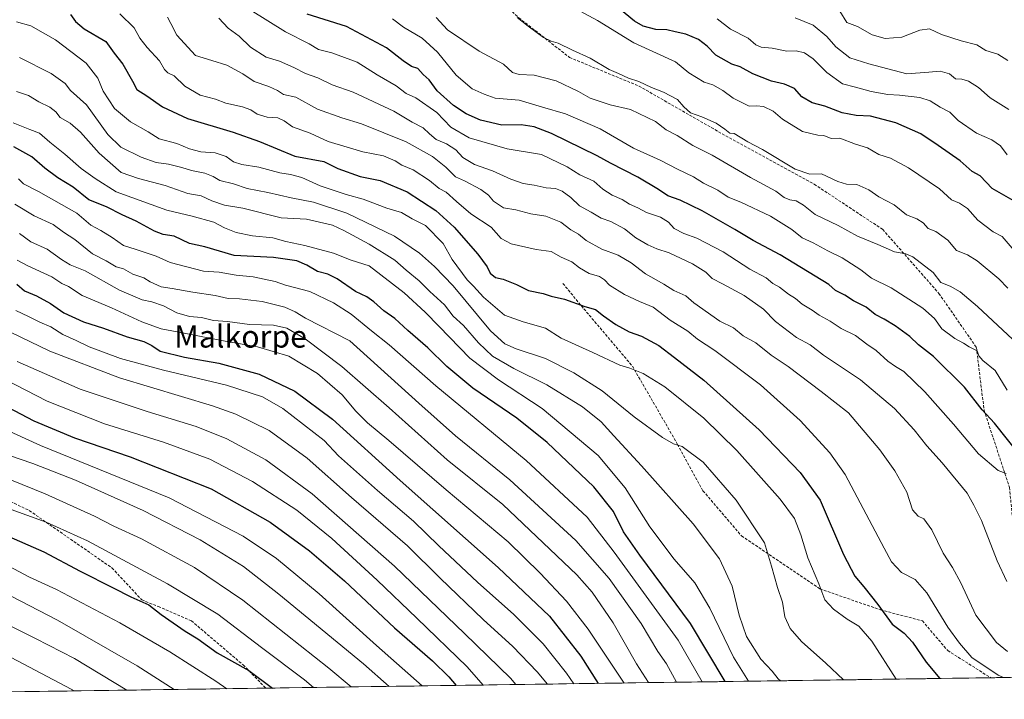
# Model space of a CAD drawing. Units: metres. Extents: x 596856 to 600289, y 4754562 to 4756925.
# Drawn here: x 597092 to 597446, y 4754563 to 4754808 of the extents above; entities that cross this region are included whole.
import ezdxf
from ezdxf.enums import TextEntityAlignment as Align

# ---------------------------------------------------------------- set-up
doc = ezdxf.new("R2010")
doc.units = ezdxf.units.M
doc.header["$MEASUREMENT"] = 0
doc.linetypes.add('TRAZOSX2', pattern=[1.5, 1, -0.5])
for name, color, linetype, lineweight in [('Arbolado forestal CxS', 92, 'Continuous', 0), ('Curva de nivel maestra', 36, 'Continuous', 30), ('Curva de nivel normal', 36, 'Continuous', 0), ('Entidad de ámbito territorial CxS', 92, 'Continuous', 0), ('Municipio CxS', 142, 'Continuous', 0), ('Senda', 19, 'TRAZOSX2', 0), ('Texto cartográfico', 19, 'Continuous', 0)]:
    doc.layers.add(name, color=color, linetype=linetype, lineweight=lineweight)
doc.styles.add('Arial', font='txt', dxfattribs={"height": 0.2})

# ---------------------------------------------------------------- blocks, each defined once
blk = doc.blocks.new('*U151')
at = {"layer": 'Arbolado forestal CxS', "color": 92, "linetype": 'Continuous', "lineweight": 0}
blk.add_polyline3d([(597727.76, 4754574.84, 631.39), (596901.39, 4754562.96, 892), (596901.39, 4754562.96, 892), (596894.66, 4754579.44, 887.96), (596888.6, 4754585.5, 886.99), (596875.77, 4755492.76, 539.1)], dxfattribs=at)
blk = doc.blocks.new('*U191')
at = {"layer": 'Curva de nivel normal', "color": 36, "linetype": 'Continuous', "lineweight": 0}
blk.add_polyline3d([(597447.17, 4754792.87, 660), (597443.58, 4754795.24, 660), (597439.26, 4754796.51, 660), (597436.07, 4754798.54, 660), (597430.39, 4754799.94, 660), (597423.35, 4754802.3, 660), (597419, 4754804.3, 660), (597415.49, 4754803.86, 660), (597409.01, 4754801.3, 660), (597403.07, 4754800.81, 660), (597398.41, 4754802.13, 660), (597393.06, 4754805.14, 660), (597389.28, 4754806.6, 660), (597386.76, 4754810.64, 660)], dxfattribs=at)

msp = doc.modelspace()

# ---------------------------------------------------------------- linework, layer by layer
at = {"layer": 'Arbolado forestal CxS', "color": 92, "linetype": 'Continuous', "lineweight": 0}
msp.add_polyline3d([(597727.76, 4754574.84, 631.39), (596901.39, 4754562.96, 892)], dxfattribs=at)
at = {"layer": 'Curva de nivel maestra', "color": 36, "linetype": 'Continuous', "lineweight": 30}
for points in [[(597449.08, 4754742.46, 675), (597441.53, 4754746.88, 675), (597437.24, 4754751.41, 675), (597434.39, 4754752.97, 675), (597430.07, 4754756.8, 675), (597422.08, 4754762.37, 675), (597415.83, 4754766.53, 675), (597406.92, 4754770.43, 675), (597397.79, 4754772.82, 675), (597392.62, 4754773.1, 675), (597387.57, 4754774.11, 675), (597381.28, 4754776.5, 675), (597376.74, 4754777.63, 675), (597373.07, 4754779.88, 675), (597370.42, 4754782.78, 675), (597366.77, 4754784.35, 675), (597362.08, 4754785.46, 675), (597355.41, 4754788.15, 675), (597350.9, 4754790.66, 675), (597347.82, 4754791.63, 675), (597342.1, 4754794.89, 675), (597339.02, 4754798.11, 675), (597335.85, 4754800.48, 675), (597331.28, 4754802.38, 675), (597327.5, 4754803.17, 675), (597324.5, 4754803.95, 675), (597320.53, 4754804.09, 675), (597315.99, 4754805.25, 675), (597312.77, 4754807.04, 675), (597305.43, 4754813.13, 675)], [(597109.77, 4754809.47, 725), (597111.59, 4754806.96, 725), (597114.74, 4754804.32, 725), (597122.53, 4754799.7, 725), (597125.51, 4754795.59, 725), (597128.6, 4754791.56, 725), (597132.06, 4754785.44, 725), (597133.65, 4754782.47, 725), (597137.25, 4754780.18, 725), (597142.87, 4754776.28, 725), (597151.86, 4754772.06, 725), (597168.4, 4754767.11, 725), (597177.82, 4754763.76, 725), (597190.58, 4754758.44, 725), (597201.01, 4754756.51, 725), (597206.05, 4754753.98, 725), (597214.05, 4754751.15, 725), (597221.28, 4754749.67, 725), (597230.94, 4754745.64, 725), (597241.26, 4754738.97, 725), (597247.9, 4754732.94, 725), (597256.42, 4754723.23, 725), (597259.82, 4754718.61, 725), (597260.84, 4754716.31, 725), (597262.74, 4754714.77, 725), (597265.55, 4754714.25, 725), (597270.29, 4754712.33, 725), (597274.64, 4754710.1, 725), (597279.9, 4754708.99, 725), (597282.8, 4754708.1, 725), (597287.56, 4754706.94, 725), (597294.94, 4754704.37, 725), (597298.72, 4754703.31, 725), (597301.69, 4754700.95, 725), (597306.15, 4754697.85, 725), (597310.94, 4754695.26, 725), (597315.36, 4754693.66, 725), (597321.54, 4754690.37, 725), (597327.26, 4754686.01, 725), (597337.75, 4754677.83, 725), (597357.64, 4754659.94, 725), (597372.47, 4754644.58, 725), (597379.65, 4754634.62, 725), (597388.04, 4754615.07, 725), (597392.18, 4754607.31, 725), (597395.4, 4754603.45, 725), (597400.44, 4754597.14, 725), (597405.62, 4754590.03, 725), (597409.88, 4754586.77, 725), (597412.82, 4754583.49, 725), (597417.8, 4754576.29, 725), (597422.71, 4754570.45, 725)], [(597451.22, 4754651.21, 700), (597442.37, 4754662.4, 700), (597437.91, 4754667.22, 700), (597431.58, 4754675.36, 700), (597420.45, 4754686.38, 700), (597415.01, 4754690.5, 700), (597411.96, 4754693.52, 700), (597406.67, 4754697.42, 700), (597402.74, 4754699.78, 700), (597399.47, 4754701.42, 700), (597396.16, 4754704.15, 700), (597391.6, 4754706.45, 700), (597388.55, 4754708.43, 700), (597385.12, 4754710.09, 700), (597382.72, 4754712.32, 700), (597365.29, 4754722.99, 700), (597355.58, 4754728.07, 700), (597348.91, 4754732.09, 700), (597337.17, 4754738.76, 700), (597329.2, 4754742.66, 700), (597324.75, 4754744.22, 700), (597321.4, 4754746.49, 700), (597314, 4754750.92, 700), (597304.16, 4754755.96, 700), (597299.41, 4754758.65, 700), (597282.9, 4754766.6, 700), (597276.68, 4754769.03, 700), (597272.05, 4754769.78, 700), (597265.11, 4754769.59, 700), (597257.38, 4754771.49, 700), (597252.17, 4754773.72, 700), (597247.67, 4754776.7, 700), (597241.73, 4754782.04, 700), (597238.92, 4754785.97, 700), (597236.79, 4754787.89, 700), (597234.76, 4754789.99, 700), (597232.58, 4754790.8, 700), (597229.57, 4754792.78, 700), (597223.52, 4754797.42, 700), (597209.16, 4754805.09, 700), (597195.02, 4754809.58, 700)], [(597345.41, 4754569.34, 750), (597333, 4754590.2, 750), (597314.75, 4754614.82, 750), (597308.82, 4754623.28, 750), (597305.21, 4754630.51, 750), (597298.12, 4754639.49, 750), (597281.34, 4754655.38, 750), (597270.46, 4754664.16, 750), (597254.64, 4754675, 750), (597245.2, 4754682.76, 750), (597238.39, 4754689.52, 750), (597231.16, 4754695.72, 750), (597226.58, 4754699.98, 750), (597222.61, 4754702.76, 750), (597219.04, 4754706.05, 750), (597216.48, 4754707.8, 750), (597212.36, 4754709.76, 750), (597205.81, 4754714.32, 750), (597202.41, 4754716.04, 750), (597198.74, 4754717, 750), (597194.83, 4754719.29, 750), (597191.22, 4754720.76, 750), (597182.88, 4754722.02, 750), (597168.74, 4754722.76, 750), (597158.11, 4754725.81, 750), (597152.66, 4754727, 750), (597147.06, 4754729.64, 750), (597143.13, 4754730.3, 750), (597139.97, 4754731.49, 750), (597133.46, 4754735.04, 750), (597128.44, 4754737.3, 750), (597122.81, 4754740.25, 750), (597116.45, 4754742.72, 750), (597110.71, 4754747.32, 750), (597105.23, 4754750.63, 750), (597100.56, 4754754.2, 750), (597095.93, 4754758.27, 750), (597089.38, 4754761.79, 750)], [(596886.61, 4754725.83, 825), (596899.45, 4754721.08, 825), (596908.41, 4754718.19, 825), (596915.74, 4754714.53, 825), (596931.7, 4754705.38, 825), (596970.02, 4754680.53, 825), (597016.76, 4754654.69, 825), (597050.84, 4754637.95, 825), (597068.07, 4754630.44, 825), (597085.67, 4754622.44, 825), (597100.21, 4754616.06, 825), (597113.31, 4754609.08, 825), (597125.19, 4754603.14, 825), (597131.49, 4754599.86, 825), (597138.03, 4754596.98, 825), (597142.45, 4754593.48, 825), (597151.06, 4754587.43, 825), (597155.66, 4754584.7, 825), (597162.6, 4754579.63, 825), (597173.94, 4754573.31, 825), (597182.52, 4754567, 825)], [(597090.48, 4754712.42, 775), (597093.2, 4754710.01, 775), (597097.6, 4754708.18, 775), (597102.54, 4754705.42, 775), (597107.42, 4754702.06, 775), (597114.52, 4754698.82, 775), (597121.69, 4754696.5, 775), (597130.14, 4754693.48, 775), (597136.15, 4754691.73, 775), (597139.02, 4754690.3, 775), (597142.02, 4754688.31, 775), (597150.81, 4754686.17, 775), (597163.22, 4754684.01, 775), (597177.7, 4754680.06, 775), (597190.58, 4754673.91, 775), (597204.14, 4754663.81, 775), (597228.4, 4754641.76, 775), (597263.76, 4754610.46, 775), (597282.17, 4754592.9, 775), (597293.46, 4754578.47, 775), (597299.77, 4754568.69, 775)], [(597070.89, 4754676.59, 800), (597096.56, 4754663.26, 800), (597111.19, 4754657.05, 800), (597131.23, 4754650.26, 800), (597160.4, 4754638.72, 800), (597181.68, 4754626.74, 800), (597195.87, 4754616.44, 800), (597208.48, 4754605.66, 800), (597226.42, 4754588.66, 800), (597240.11, 4754576.81, 800), (597246, 4754571.03, 800), (597248.63, 4754567.95, 800)]]:
    msp.add_polyline3d(points, dxfattribs=at)
at = {"layer": 'Curva de nivel normal', "color": 36, "linetype": 'Continuous', "lineweight": 0}
for points in [[(597445.58, 4754570.78, 720), (597443.76, 4754571.62, 720), (597434.21, 4754577.95, 720), (597429.76, 4754583.13, 720), (597425.64, 4754588.88, 720), (597418.04, 4754601.25, 720), (597413.85, 4754606.1, 720), (597408.91, 4754608.61, 720), (597405.35, 4754612.46, 720), (597402.64, 4754617.34, 720), (597388.66, 4754643.9, 720), (597383.09, 4754651.73, 720), (597372.44, 4754663.31, 720), (597358.18, 4754676.16, 720), (597341.69, 4754688.53, 720), (597335.54, 4754692.65, 720), (597331.98, 4754695.46, 720), (597325.62, 4754699.47, 720), (597319.48, 4754704.08, 720), (597314.59, 4754706.1, 720), (597309.2, 4754708.67, 720), (597303.76, 4754712.01, 720), (597302.07, 4754713.9, 720), (597300.26, 4754715.14, 720), (597296.47, 4754716.26, 720), (597293.01, 4754718.24, 720), (597290.31, 4754720.47, 720), (597286.37, 4754722.12, 720), (597282.76, 4754724.12, 720), (597277.38, 4754724.87, 720), (597268.42, 4754726.9, 720), (597264.82, 4754728.87, 720), (597261.21, 4754732.91, 720), (597253.86, 4754737.7, 720), (597248.72, 4754742.19, 720), (597245.07, 4754745.53, 720), (597242.54, 4754746.85, 720), (597239.01, 4754749.71, 720), (597233.1, 4754753.57, 720), (597229.1, 4754755.2, 720), (597226.63, 4754756.82, 720), (597222.46, 4754758.54, 720), (597215.01, 4754760.04, 720), (597202.5, 4754763.74, 720), (597196.01, 4754766.72, 720), (597189.74, 4754769.07, 720), (597186.75, 4754771.16, 720), (597184.4, 4754772.25, 720), (597180.58, 4754772.46, 720), (597177.03, 4754773.58, 720), (597174.74, 4754775.11, 720), (597171.74, 4754776.18, 720), (597165.74, 4754777.58, 720), (597161.99, 4754779.03, 720), (597156.42, 4754780.41, 720), (597150.99, 4754783.64, 720), (597147.06, 4754787.4, 720), (597144.83, 4754788.48, 720), (597143.58, 4754789.62, 720), (597141.8, 4754792.77, 720), (597137.4, 4754797.53, 720), (597134.8, 4754800.91, 720), (597132.73, 4754804.67, 720), (597127.6, 4754809.69, 720)], [(597446.64, 4754644.3, 705), (597443.76, 4754645.32, 705), (597436.63, 4754651.36, 705), (597427.65, 4754662.04, 705), (597417.3, 4754673.68, 705), (597409.76, 4754681, 705), (597406.75, 4754682.75, 705), (597403.96, 4754684.66, 705), (597399.78, 4754688.48, 705), (597396.47, 4754690.8, 705), (597392.4, 4754693.94, 705), (597387.2, 4754696.49, 705), (597383.26, 4754699.09, 705), (597379.29, 4754701.23, 705), (597376.74, 4754703.04, 705), (597373.16, 4754705.17, 705), (597370.71, 4754707.22, 705), (597368.3, 4754708.74, 705), (597365.02, 4754711.3, 705), (597362.65, 4754712.58, 705), (597360.26, 4754714.62, 705), (597354.37, 4754717.74, 705), (597344.7, 4754724.07, 705), (597335.26, 4754728.96, 705), (597330.62, 4754730.61, 705), (597327.14, 4754732.47, 705), (597325.01, 4754734.7, 705), (597322.13, 4754736.5, 705), (597317.11, 4754738.14, 705), (597314.01, 4754739.82, 705), (597310.99, 4754741.21, 705), (597308.39, 4754742.91, 705), (597304.76, 4754744.46, 705), (597301.44, 4754746.63, 705), (597298.17, 4754749.44, 705), (597293.14, 4754751.76, 705), (597288.59, 4754754.64, 705), (597279.32, 4754759.02, 705), (597267.02, 4754761.07, 705), (597253.29, 4754765.08, 705), (597246.75, 4754768.97, 705), (597241.6, 4754774.25, 705), (597234.08, 4754779.42, 705), (597230.61, 4754781.09, 705), (597227.02, 4754783.75, 705), (597220.23, 4754787.74, 705), (597213, 4754792.27, 705), (597203.81, 4754795.68, 705), (597199.04, 4754796.91, 705), (597195.7, 4754798.96, 705), (597187.19, 4754803.28, 705), (597174.5, 4754811.2, 705)], [(597448.71, 4754725.41, 680), (597445.14, 4754729.51, 680), (597441.88, 4754731.29, 680), (597436.4, 4754735.44, 680), (597432.63, 4754739.66, 680), (597429.84, 4754741.54, 680), (597426.9, 4754742.79, 680), (597422.58, 4754746.69, 680), (597411.48, 4754754.32, 680), (597404.92, 4754757.79, 680), (597400.74, 4754759.11, 680), (597396.73, 4754761.5, 680), (597392.38, 4754762.85, 680), (597386.74, 4754764.95, 680), (597383.6, 4754764.83, 680), (597380.96, 4754765.88, 680), (597378.76, 4754766.06, 680), (597373.28, 4754767.38, 680), (597366.09, 4754771.8, 680), (597362.67, 4754774.7, 680), (597359.23, 4754776.32, 680), (597356.68, 4754776.6, 680), (597354.05, 4754776.47, 680), (597348.38, 4754779.33, 680), (597344.66, 4754782.09, 680), (597341.05, 4754784.1, 680), (597337.9, 4754785.14, 680), (597332.37, 4754788.44, 680), (597327.56, 4754792.4, 680), (597312.54, 4754799.26, 680), (597299.48, 4754807.36, 680), (597293.22, 4754810.66, 680)], [(597406.96, 4754570.23, 730), (597398.28, 4754583.83, 730), (597393.56, 4754589.31, 730), (597389.39, 4754591.76, 730), (597384.39, 4754595.38, 730), (597381.31, 4754598.81, 730), (597379.16, 4754604.47, 730), (597375.22, 4754613.92, 730), (597372.73, 4754622.16, 730), (597370.39, 4754628.02, 730), (597365.19, 4754635.05, 730), (597349.62, 4754652.5, 730), (597337.76, 4754664.16, 730), (597323.77, 4754675.47, 730), (597315.88, 4754680.25, 730), (597311.13, 4754682.16, 730), (597307.48, 4754683.18, 730), (597297.8, 4754687.85, 730), (597286.41, 4754692.92, 730), (597280.74, 4754696.5, 730), (597272.69, 4754698.82, 730), (597265.98, 4754701.28, 730), (597258.44, 4754707.67, 730), (597254.84, 4754711.71, 730), (597252.62, 4754713.94, 730), (597247.23, 4754721.26, 730), (597243.98, 4754727.02, 730), (597237.6, 4754733.48, 730), (597232.82, 4754735.94, 730), (597228.92, 4754738.24, 730), (597223.65, 4754739.76, 730), (597215.14, 4754742.94, 730), (597209.06, 4754744.68, 730), (597199.69, 4754747.84, 730), (597193.07, 4754750.74, 730), (597188.98, 4754751.86, 730), (597185.12, 4754752.42, 730), (597177.63, 4754754.48, 730), (597171.45, 4754755.44, 730), (597168.46, 4754756.44, 730), (597165.78, 4754758.3, 730), (597161.81, 4754759.63, 730), (597156.66, 4754760.09, 730), (597152.66, 4754761.06, 730), (597148.08, 4754762.99, 730), (597141.76, 4754764.68, 730), (597137.8, 4754767.24, 730), (597131.42, 4754770.89, 730), (597125.63, 4754775.63, 730), (597121.52, 4754781.89, 730), (597119.69, 4754786.53, 730), (597115.45, 4754791.94, 730), (597104.35, 4754800.34, 730), (597095.54, 4754805.37, 730), (597090.41, 4754806.82, 730)], [(597447.12, 4754580.16, 715), (597443.08, 4754583.45, 715), (597435.73, 4754593.25, 715), (597430.3, 4754604.83, 715), (597427.29, 4754610.44, 715), (597423.87, 4754615.59, 715), (597419.88, 4754624.02, 715), (597416.92, 4754627.9, 715), (597414.87, 4754628.89, 715), (597412.84, 4754631.21, 715), (597410.78, 4754637.48, 715), (597406.51, 4754645.21, 715), (597401.11, 4754652.81, 715), (597389.79, 4754666.08, 715), (597379.98, 4754673.76, 715), (597368.11, 4754682.72, 715), (597362.02, 4754686.8, 715), (597356.52, 4754691.22, 715), (597351.96, 4754693.77, 715), (597348.4, 4754696.69, 715), (597343.57, 4754699.04, 715), (597334.18, 4754705.7, 715), (597331.28, 4754708.24, 715), (597326.94, 4754710.13, 715), (597323.31, 4754712.34, 715), (597316.82, 4754716.06, 715), (597311.6, 4754720.11, 715), (597306.92, 4754722.82, 715), (597301.03, 4754725.04, 715), (597295.47, 4754728.09, 715), (597292.66, 4754730.34, 715), (597289.9, 4754731.99, 715), (597286.28, 4754734.67, 715), (597280.9, 4754736.84, 715), (597275.54, 4754737.7, 715), (597270.06, 4754739.1, 715), (597265.69, 4754739.92, 715), (597262.04, 4754742.27, 715), (597260.26, 4754744.38, 715), (597257.44, 4754746.52, 715), (597251.66, 4754749.63, 715), (597248.38, 4754751.06, 715), (597244.87, 4754754.51, 715), (597240.11, 4754758.36, 715), (597230.57, 4754763.66, 715), (597214.6, 4754770.08, 715), (597207.52, 4754772.33, 715), (597198.74, 4754775.41, 715), (597190.94, 4754779.75, 715), (597186.44, 4754780.68, 715), (597184.3, 4754782.15, 715), (597181.22, 4754783.59, 715), (597175.95, 4754785.32, 715), (597171.78, 4754788.15, 715), (597166.05, 4754791.22, 715), (597160.68, 4754792.91, 715), (597154.78, 4754794.72, 715), (597148.04, 4754801.97, 715), (597145.93, 4754806.22, 715), (597144.72, 4754808.46, 715)], [(597446.87, 4754605.4, 710), (597443.36, 4754612.8, 710), (597437.66, 4754627.33, 710), (597434.92, 4754632.82, 710), (597432.54, 4754637.21, 710), (597423.57, 4754648.13, 710), (597418.05, 4754654.2, 710), (597413.44, 4754660, 710), (597406.36, 4754667.67, 710), (597394.12, 4754677.94, 710), (597380.83, 4754686.81, 710), (597376.04, 4754690.5, 710), (597371.08, 4754693.18, 710), (597363.58, 4754698.99, 710), (597359.24, 4754703.44, 710), (597352.29, 4754708.33, 710), (597344.53, 4754712.56, 710), (597340.74, 4754714.44, 710), (597338.51, 4754716.7, 710), (597333.66, 4754719.74, 710), (597325.27, 4754723.69, 710), (597320.81, 4754725.17, 710), (597317.57, 4754726.61, 710), (597313.27, 4754729.12, 710), (597309.24, 4754732.27, 710), (597304.29, 4754734.97, 710), (597300.87, 4754736.18, 710), (597297.25, 4754738.35, 710), (597293.06, 4754740.65, 710), (597289.86, 4754743.56, 710), (597286.79, 4754745.91, 710), (597284.43, 4754746.82, 710), (597280.98, 4754747.1, 710), (597276.69, 4754748.06, 710), (597272.74, 4754748.66, 710), (597268.25, 4754750.16, 710), (597261.73, 4754753.16, 710), (597255.24, 4754755.53, 710), (597251.07, 4754757.98, 710), (597248.49, 4754760.72, 710), (597245.16, 4754762.86, 710), (597241.47, 4754764.53, 710), (597238.96, 4754766.52, 710), (597236.72, 4754768.73, 710), (597232.82, 4754770.68, 710), (597226.15, 4754774.64, 710), (597211.58, 4754781.48, 710), (597203.95, 4754784.11, 710), (597198.85, 4754786.73, 710), (597194.34, 4754788.18, 710), (597190.23, 4754790.36, 710), (597185.05, 4754792.69, 710), (597180.28, 4754794.16, 710), (597174.57, 4754797.72, 710), (597170.56, 4754801.63, 710), (597166.56, 4754804.51, 710), (597163.13, 4754808.2, 710)], [(597446.99, 4754674.21, 695), (597442.6, 4754681.35, 695), (597438.22, 4754684.9, 695), (597436.78, 4754686.59, 695), (597436.14, 4754688.43, 695), (597433.24, 4754689.84, 695), (597431.27, 4754691.21, 695), (597428.16, 4754692.88, 695), (597423.39, 4754696.32, 695), (597420.75, 4754700.02, 695), (597416.61, 4754703.78, 695), (597405.22, 4754711.11, 695), (597398.12, 4754714.56, 695), (597394.33, 4754717.59, 695), (597387.6, 4754721.91, 695), (597382.43, 4754724.42, 695), (597377.11, 4754727.24, 695), (597373.12, 4754729.03, 695), (597369.39, 4754732.09, 695), (597361.8, 4754736.83, 695), (597351.05, 4754741.89, 695), (597346.56, 4754743.73, 695), (597342.78, 4754746.29, 695), (597337.67, 4754748.71, 695), (597334.01, 4754751.08, 695), (597328.29, 4754753.85, 695), (597321.99, 4754757.07, 695), (597312.51, 4754761.35, 695), (597300.43, 4754768.31, 695), (597287.94, 4754773.75, 695), (597279.68, 4754776.07, 695), (597271.27, 4754778.64, 695), (597262.63, 4754779.33, 695), (597258.72, 4754780.76, 695), (597254.34, 4754782.71, 695), (597248.62, 4754787.66, 695), (597241.91, 4754795.94, 695), (597236.43, 4754800.92, 695), (597229.7, 4754804.86, 695), (597225.72, 4754807.87, 695)], [(597449.03, 4754692.44, 690), (597436.25, 4754704.4, 690), (597429.99, 4754709.6, 690), (597426.47, 4754711.65, 690), (597423.02, 4754713.02, 690), (597420.28, 4754716.64, 690), (597413.03, 4754722.22, 690), (597410.42, 4754723.26, 690), (597406.41, 4754724.02, 690), (597400.41, 4754726.7, 690), (597393.07, 4754729.62, 690), (597386.07, 4754733.57, 690), (597377.88, 4754737.51, 690), (597373.64, 4754740.86, 690), (597370.95, 4754742.34, 690), (597368.76, 4754742.7, 690), (597366.74, 4754743.63, 690), (597363.63, 4754745.89, 690), (597354.62, 4754750.84, 690), (597340.81, 4754758.84, 690), (597333.83, 4754762.35, 690), (597328.22, 4754765.88, 690), (597324.26, 4754767.93, 690), (597320.35, 4754770.92, 690), (597311.33, 4754775.27, 690), (597304.01, 4754776.98, 690), (597296.88, 4754779.32, 690), (597292.66, 4754781.8, 690), (597284.59, 4754785.63, 690), (597276.69, 4754787.61, 690), (597271.32, 4754787.87, 690), (597268.86, 4754788.65, 690), (597265.64, 4754791.64, 690), (597256.93, 4754796.29, 690), (597245.45, 4754803.98, 690), (597241.36, 4754808.39, 690)], [(597447.25, 4754710.95, 685), (597443.94, 4754714.31, 685), (597436.1, 4754720.8, 685), (597432.62, 4754722.98, 685), (597428.73, 4754724.53, 685), (597425.58, 4754728.28, 685), (597421.24, 4754731.38, 685), (597418.48, 4754732.46, 685), (597416.68, 4754734.42, 685), (597414.41, 4754735.93, 685), (597410.74, 4754737.31, 685), (597406.29, 4754740.9, 685), (597400.76, 4754743.78, 685), (597397.2, 4754746.38, 685), (597392.88, 4754748.28, 685), (597389.12, 4754748.39, 685), (597386.04, 4754749.37, 685), (597380.09, 4754752.12, 685), (597375.98, 4754751.95, 685), (597370.6, 4754753.75, 685), (597358.94, 4754760.92, 685), (597353.65, 4754763.69, 685), (597348.74, 4754766.6, 685), (597347.1, 4754766.73, 685), (597345.35, 4754768.23, 685), (597342.2, 4754770.41, 685), (597337.07, 4754772.64, 685), (597333.02, 4754774.12, 685), (597330.57, 4754776.19, 685), (597328.26, 4754778.86, 685), (597323.19, 4754781.51, 685), (597318.87, 4754783.14, 685), (597314.37, 4754785.39, 685), (597310.64, 4754786.6, 685), (597307.11, 4754788.18, 685), (597303.72, 4754789.67, 685), (597296.9, 4754793.71, 685), (597290.54, 4754796.63, 685), (597285.36, 4754799.2, 685), (597282.78, 4754799.84, 685), (597280.08, 4754801.17, 685), (597274.54, 4754805.23, 685), (597270.6, 4754808.43, 685)], [(597446.91, 4754758.97, 670), (597444.58, 4754762.22, 670), (597441.38, 4754764.41, 670), (597435.93, 4754766.79, 670), (597429.32, 4754771.36, 670), (597426.34, 4754774.27, 670), (597422.79, 4754776.07, 670), (597419.24, 4754778.35, 670), (597415.5, 4754779.58, 670), (597408.26, 4754780.47, 670), (597403.95, 4754780.65, 670), (597398, 4754781.7, 670), (597392.31, 4754783.34, 670), (597387.65, 4754784.5, 670), (597382, 4754788.61, 670), (597377.16, 4754793.49, 670), (597374.06, 4754795.72, 670), (597371.03, 4754796.4, 670), (597367.6, 4754796.3, 670), (597362.36, 4754797.39, 670), (597358.4, 4754797.76, 670), (597356.5, 4754798.6, 670), (597353.71, 4754800.9, 670), (597347.36, 4754804.15, 670), (597342.54, 4754807.92, 670)], [(597447.54, 4754775.22, 665), (597440.85, 4754779.47, 665), (597436.6, 4754783.24, 665), (597433.08, 4754785.52, 665), (597430.66, 4754786.25, 665), (597428.34, 4754786.37, 665), (597426.23, 4754788.08, 665), (597422.81, 4754789.11, 665), (597418.75, 4754788.67, 665), (597410.85, 4754788.14, 665), (597397.16, 4754791.69, 665), (597390.38, 4754793.82, 665), (597385.23, 4754797.82, 665), (597382.03, 4754801.5, 665), (597377.07, 4754805.58, 665), (597370.67, 4754808.21, 665)], [(597091.42, 4754793.96, 735), (597102.83, 4754788.26, 735), (597107.87, 4754784.61, 735), (597109.74, 4754782.17, 735), (597115.6, 4754776.96, 735), (597123.25, 4754766.23, 735), (597127.88, 4754761.72, 735), (597135.21, 4754758.1, 735), (597140.61, 4754756.18, 735), (597145.02, 4754755.55, 735), (597149.86, 4754754.45, 735), (597153.34, 4754753.28, 735), (597158.16, 4754752.32, 735), (597161.2, 4754751.1, 735), (597163.52, 4754749.77, 735), (597168.41, 4754748.57, 735), (597173.41, 4754746.85, 735), (597180.86, 4754745.4, 735), (597189.2, 4754743.44, 735), (597197.25, 4754741.95, 735), (597209.25, 4754738.01, 735), (597226.38, 4754729.68, 735), (597235.47, 4754723.54, 735), (597240.78, 4754718.72, 735), (597247.52, 4754711.84, 735), (597260.92, 4754695.55, 735), (597266.18, 4754690.97, 735), (597270.24, 4754689.09, 735), (597280.74, 4754685.66, 735), (597290.97, 4754680.53, 735), (597301.14, 4754674.03, 735), (597312.73, 4754664.7, 735), (597322.84, 4754657.2, 735), (597326.86, 4754654.9, 735), (597329.98, 4754653.94, 735), (597337.58, 4754648.32, 735), (597349.36, 4754634.66, 735), (597359.56, 4754619.26, 735), (597362.18, 4754610.93, 735), (597364.33, 4754603.23, 735), (597366.14, 4754597.89, 735), (597366.93, 4754592.63, 735), (597368.89, 4754588.4, 735), (597372.92, 4754583.77, 735), (597381.64, 4754575.93, 735), (597388.01, 4754569.96, 735)], [(597365.33, 4754569.63, 740), (597364.51, 4754570.3, 740), (597362.33, 4754573.03, 740), (597358.28, 4754577.39, 740), (597353.18, 4754585.54, 740), (597350.52, 4754593.22, 740), (597347.94, 4754603.64, 740), (597343.41, 4754613.58, 740), (597333.92, 4754626.12, 740), (597315.37, 4754647, 740), (597305.32, 4754657.78, 740), (597300.78, 4754662.85, 740), (597294.11, 4754668.22, 740), (597281.2, 4754676.21, 740), (597269.34, 4754682.05, 740), (597261.69, 4754686.44, 740), (597256.64, 4754691.25, 740), (597251.27, 4754697.48, 740), (597247.54, 4754700.84, 740), (597244.36, 4754704.96, 740), (597239.08, 4754709.78, 740), (597235.29, 4754713.65, 740), (597230.64, 4754717.47, 740), (597226.53, 4754721.09, 740), (597217.36, 4754726.85, 740), (597208.18, 4754731.77, 740), (597204.07, 4754733.69, 740), (597194.74, 4754735.81, 740), (597185.57, 4754736.33, 740), (597171.77, 4754739.71, 740), (597165.18, 4754740.82, 740), (597160.7, 4754742.4, 740), (597156.84, 4754744.21, 740), (597151.98, 4754745.01, 740), (597143.82, 4754747.86, 740), (597134.32, 4754750.48, 740), (597127.99, 4754752.54, 740), (597120.07, 4754759.51, 740), (597113.45, 4754767.06, 740), (597109.68, 4754770.39, 740), (597106.06, 4754772.45, 740), (597104.54, 4754774.4, 740), (597102.32, 4754776.08, 740), (597098.36, 4754778, 740), (597094.66, 4754780.32, 740), (597090.41, 4754781.78, 740)], [(597353.87, 4754569.47, 745), (597348.44, 4754578.13, 745), (597339.96, 4754595.77, 745), (597334.47, 4754604.86, 745), (597327.11, 4754613.41, 745), (597318.33, 4754625, 745), (597309.49, 4754639.08, 745), (597299.73, 4754650.73, 745), (597279.6, 4754667.64, 745), (597263.9, 4754677.93, 745), (597253.56, 4754685.73, 745), (597242.55, 4754697.13, 745), (597237.49, 4754702.33, 745), (597229.84, 4754709.28, 745), (597217.27, 4754718.97, 745), (597210.86, 4754721.04, 745), (597204.45, 4754723.53, 745), (597194.09, 4754726.32, 745), (597187.25, 4754727.73, 745), (597182.58, 4754729.02, 745), (597175.28, 4754729.81, 745), (597169.42, 4754731, 745), (597165.22, 4754732.62, 745), (597161.42, 4754734.74, 745), (597153.6, 4754736.84, 745), (597144.51, 4754739, 745), (597126.24, 4754745.61, 745), (597118.68, 4754750.38, 745), (597113.68, 4754754.05, 745), (597107.78, 4754759.15, 745), (597102.3, 4754763.47, 745), (597098.59, 4754766.77, 745), (597095.17, 4754768.07, 745), (597092.81, 4754769.09, 745), (597089.12, 4754770.44, 745)], [(597210.88, 4754567.41, 815), (597202.84, 4754574.22, 815), (597171.83, 4754598.63, 815), (597154.4, 4754610.37, 815), (597135.36, 4754620.68, 815), (597125.4, 4754625.3, 815), (597118.41, 4754628.89, 815), (597100.67, 4754636.95, 815), (597072.47, 4754648.32, 815), (597044.62, 4754660.97, 815), (597024.73, 4754672.45, 815), (596998.9, 4754689.17, 815), (596978.64, 4754703.75, 815), (596970.56, 4754710.28, 815), (596962.5, 4754715.53, 815), (596944.76, 4754727.46, 815), (596932.71, 4754733.75, 815), (596917.74, 4754742.02, 815), (596909.3, 4754746, 815), (596905.28, 4754748.39, 815), (596902.04, 4754749.39, 815), (596895.07, 4754750.57, 815), (596886.23, 4754752.97, 815)], [(597337.15, 4754569.22, 755), (597328.55, 4754584.25, 755), (597305.55, 4754615.92, 755), (597295.79, 4754628.48, 755), (597273.8, 4754648.97, 755), (597241.31, 4754675.8, 755), (597224.55, 4754690.58, 755), (597218.12, 4754695.6, 755), (597210.8, 4754701.61, 755), (597204.5, 4754705.64, 755), (597196, 4754709.7, 755), (597187.14, 4754712.02, 755), (597183.41, 4754713.37, 755), (597175.56, 4754714.99, 755), (597169.44, 4754715.62, 755), (597163.3, 4754716.67, 755), (597157.65, 4754717.02, 755), (597145.69, 4754720.2, 755), (597140.64, 4754722.45, 755), (597133.12, 4754725.05, 755), (597128.86, 4754726.34, 755), (597124.74, 4754729.21, 755), (597120.74, 4754731.69, 755), (597117.13, 4754733.67, 755), (597112.12, 4754737.97, 755), (597098.33, 4754745.7, 755), (597092.88, 4754748.46, 755), (597091.11, 4754750.31, 755)], [(597327.93, 4754569.09, 760), (597324.32, 4754575.68, 760), (597321.18, 4754580.22, 760), (597315.18, 4754590.22, 760), (597303.74, 4754606.44, 760), (597291.74, 4754620.11, 760), (597267.94, 4754641.97, 760), (597248.43, 4754657.8, 760), (597235.22, 4754669.59, 760), (597210.3, 4754692, 760), (597194.4, 4754700.17, 760), (597190.64, 4754702.44, 760), (597187, 4754704.06, 760), (597178.79, 4754706.18, 760), (597170.67, 4754707.13, 760), (597166.55, 4754707.25, 760), (597161.89, 4754708.34, 760), (597153.85, 4754709.55, 760), (597146.42, 4754710.89, 760), (597142.38, 4754711.47, 760), (597138.45, 4754713.28, 760), (597136.14, 4754714.63, 760), (597132.29, 4754716.02, 760), (597128.91, 4754717.93, 760), (597126.21, 4754718.67, 760), (597122.61, 4754720.76, 760), (597117.75, 4754723.34, 760), (597111.41, 4754728.42, 760), (597107.33, 4754731.17, 760), (597103.5, 4754733.89, 760), (597096.66, 4754737.04, 760), (597089.7, 4754741.2, 760)], [(597317.85, 4754568.95, 765), (597313.48, 4754575.77, 765), (597305.12, 4754590.44, 765), (597297.52, 4754601.48, 765), (597292.04, 4754607.72, 765), (597265.42, 4754633.12, 765), (597245.36, 4754649.2, 765), (597224.46, 4754667.83, 765), (597207.5, 4754682.81, 765), (597194.28, 4754692.74, 765), (597187.62, 4754696.59, 765), (597182.91, 4754697.61, 765), (597174.21, 4754697.91, 765), (597166.28, 4754698.98, 765), (597161.29, 4754699.33, 765), (597156.99, 4754700.38, 765), (597152.68, 4754700.78, 765), (597148.07, 4754702.12, 765), (597143.21, 4754704.55, 765), (597139.1, 4754706.03, 765), (597135.6, 4754706.72, 765), (597127.41, 4754710.2, 765), (597115.03, 4754717.17, 765), (597109.71, 4754719.41, 765), (597106.54, 4754721.24, 765), (597101.41, 4754724.96, 765), (597095.47, 4754727.67, 765), (597091.42, 4754730.68, 765)], [(597309.13, 4754568.82, 770), (597296.12, 4754588.15, 770), (597288.39, 4754598.32, 770), (597278.87, 4754608.34, 770), (597267.3, 4754619.69, 770), (597244.97, 4754638.34, 770), (597224.42, 4754656.12, 770), (597216.76, 4754662.5, 770), (597212.53, 4754666.72, 770), (597207.53, 4754672.6, 770), (597198.76, 4754680.23, 770), (597188.42, 4754686.5, 770), (597177.07, 4754689.83, 770), (597165.41, 4754691.83, 770), (597150.69, 4754694.8, 770), (597142.48, 4754696.33, 770), (597135.42, 4754698.79, 770), (597124.51, 4754703.88, 770), (597113.99, 4754708.3, 770), (597109.03, 4754711.53, 770), (597106.62, 4754712.64, 770), (597103.04, 4754715.04, 770), (597094.41, 4754718.97, 770), (597090.64, 4754721.07, 770)], [(596886.77, 4754715.05, 830), (596905.51, 4754705.72, 830), (596919.61, 4754697.31, 830), (596926.38, 4754692.42, 830), (596933.48, 4754689.47, 830), (596943.7, 4754684.57, 830), (596951.4, 4754679.75, 830), (596960.7, 4754672.74, 830), (596970.86, 4754666.56, 830), (596984.55, 4754660.25, 830), (597008.14, 4754648.77, 830), (597033.04, 4754637.38, 830), (597059.68, 4754624.08, 830), (597085.82, 4754611.83, 830), (597095.05, 4754606.89, 830), (597104.73, 4754602.47, 830), (597127.56, 4754590.53, 830), (597145.49, 4754580.09, 830), (597162.13, 4754569.44, 830), (597166.03, 4754566.76, 830)], [(596886.91, 4754704.66, 835), (596887.39, 4754704.43, 835), (596899.98, 4754696.9, 835), (596912.27, 4754690.52, 835), (596928.05, 4754681.3, 835), (596938.58, 4754675.28, 835), (596952.14, 4754666.84, 835), (596962.25, 4754661.28, 835), (596980.98, 4754651.35, 835), (597012.72, 4754636.1, 835), (597030.64, 4754627.01, 835), (597039.8, 4754622.84, 835), (597052.94, 4754616.52, 835), (597065.59, 4754611.16, 835), (597084.94, 4754601.85, 835), (597105.13, 4754591.5, 835), (597133.8, 4754575.02, 835), (597147.15, 4754566.49, 835)], [(597090.14, 4754702.86, 780), (597094.67, 4754700.74, 780), (597098.74, 4754698.66, 780), (597102.74, 4754697.09, 780), (597107.02, 4754694.23, 780), (597111.82, 4754692.11, 780), (597116.46, 4754689.83, 780), (597127.74, 4754685.68, 780), (597143.24, 4754681.42, 780), (597165.94, 4754676.06, 780), (597178.88, 4754671.9, 780), (597186.28, 4754667.6, 780), (597201.08, 4754656.11, 780), (597206.31, 4754650.65, 780), (597220.27, 4754638.12, 780), (597233.31, 4754627.04, 780), (597242.41, 4754618.2, 780), (597256.34, 4754605.14, 780), (597269.43, 4754593.44, 780), (597279.92, 4754582.87, 780), (597288.39, 4754572.4, 780), (597290.97, 4754568.56, 780)], [(597130.09, 4754566.25, 840), (597111.21, 4754577.61, 840), (597097.14, 4754584.85, 840), (597076.98, 4754594.89, 840), (597055.48, 4754604.69, 840), (597044.26, 4754610.17, 840), (597029.02, 4754617.05, 840), (596996.01, 4754632.38, 840), (596977.15, 4754640.83, 840), (596965, 4754647.7, 840), (596951.28, 4754655.31, 840), (596928.14, 4754671.17, 840), (596915.19, 4754679.22, 840), (596902.12, 4754687.16, 840), (596893.66, 4754691.7, 840), (596887.04, 4754695.38, 840)], [(597088.17, 4754695.1, 785), (597102.41, 4754688.28, 785), (597127.38, 4754678.68, 785), (597160.89, 4754668.64, 785), (597169.32, 4754665.58, 785), (597181.32, 4754659.69, 785), (597195.03, 4754649.73, 785), (597210.96, 4754635.66, 785), (597231.12, 4754618.15, 785), (597242.91, 4754606.58, 785), (597258.36, 4754591.72, 785), (597269.03, 4754581.96, 785), (597277.82, 4754572.8, 785), (597281.52, 4754568.42, 785)], [(597258.33, 4754568.09, 795), (597252.56, 4754574.68, 795), (597234.49, 4754592.2, 795), (597220.24, 4754605.82, 795), (597203.84, 4754620.86, 795), (597191.3, 4754631.01, 795), (597175.28, 4754641.35, 795), (597159.91, 4754649.36, 795), (597143.27, 4754655.56, 795), (597122.03, 4754662.18, 795), (597101.42, 4754670.34, 795), (597070.5, 4754686.17, 795)], [(597111.08, 4754565.97, 845), (597110.01, 4754566.64, 845), (597084, 4754580.32, 845), (597053.81, 4754594.48, 845), (597021.38, 4754610.08, 845), (596992.77, 4754623.14, 845), (596975.83, 4754631.89, 845), (596964.97, 4754636.77, 845), (596953.26, 4754643.32, 845), (596934.42, 4754655.46, 845), (596924.28, 4754662.64, 845), (596913.82, 4754669.19, 845), (596899.52, 4754676.88, 845), (596888.99, 4754681.69, 845), (596887.23, 4754682.35, 845)], [(597270.1, 4754568.26, 790), (597268.15, 4754570.52, 790), (597251.62, 4754586.65, 790), (597226.46, 4754610.83, 790), (597196.77, 4754636.93, 790), (597180.1, 4754649.17, 790), (597166.07, 4754656.71, 790), (597155.07, 4754661.19, 790), (597137.39, 4754666.52, 790), (597113.31, 4754674.6, 790), (597090.6, 4754684.55, 790)], [(597236.37, 4754567.78, 805), (597219.95, 4754582.38, 805), (597199.36, 4754600.92, 805), (597183.94, 4754613.66, 805), (597171.99, 4754621.71, 805), (597145.28, 4754635.48, 805), (597099.04, 4754654.37, 805), (597068.15, 4754668.4, 805)], [(597224.46, 4754567.6, 810), (597215.3, 4754575.67, 810), (597184.75, 4754600.78, 810), (597172.12, 4754610.82, 810), (597156.46, 4754620.38, 810), (597135.96, 4754630.87, 810), (597111.56, 4754641.82, 810), (597096.2, 4754647.86, 810), (597087.42, 4754650.85, 810)], [(597197.31, 4754567.21, 820), (597194.08, 4754569.97, 820), (597178.56, 4754581.64, 820), (597162.83, 4754593.56, 820), (597144.74, 4754604.58, 820), (597115.88, 4754619.95, 820), (597101.09, 4754626.77, 820), (597087.13, 4754631.74, 820)]]:
    msp.add_polyline3d(points, dxfattribs=at)
at = {"layer": 'Entidad de ámbito territorial CxS', "color": 92, "linetype": 'Continuous', "lineweight": 0}
msp.add_polyline3d([(597447.46, 4754570.81, 719.3), (597442.48, 4754570.74, 720.16), (597437.49, 4754570.67, 721.09), (597432.5, 4754570.6, 722.14), (597427.52, 4754570.52, 723.25), (597422.53, 4754570.45, 724.78), (597417.54, 4754570.38, 726.19), (597412.56, 4754570.31, 727.99), (597407.57, 4754570.24, 729.81), (597402.58, 4754570.17, 731.16), (597397.59, 4754570.09, 732.43), (597392.61, 4754570.02, 733.6), (597387.62, 4754569.95, 734.84), (597382.63, 4754569.88, 736.04), (597377.65, 4754569.81, 737.47), (597372.66, 4754569.74, 738.49), (597367.67, 4754569.66, 739.03), (597362.69, 4754569.59, 740.73), (597357.7, 4754569.52, 742.58), (597352.71, 4754569.45, 745.34), (597347.72, 4754569.38, 748.23), (597342.74, 4754569.3, 750.97), (597337.75, 4754569.23, 754.05), (597332.76, 4754569.16, 757.11), (597327.78, 4754569.09, 759.92), (597322.79, 4754569.02, 762.34), (597317.8, 4754568.95, 764.77), (597312.82, 4754568.87, 767.64), (597307.83, 4754568.8, 770.13), (597302.84, 4754568.73, 773.03), (597297.85, 4754568.66, 775.81), (597292.87, 4754568.59, 778.52), (597287.88, 4754568.52, 781.38), (597282.89, 4754568.44, 784.13), (597277.91, 4754568.37, 786.47), (597272.92, 4754568.3, 788.67), (597267.93, 4754568.23, 791.05), (597262.95, 4754568.16, 793.16), (597257.96, 4754568.09, 795.37), (597252.97, 4754568.01, 797.69), (597247.98, 4754567.94, 800.01), (597243, 4754567.87, 802), (597238.01, 4754567.8, 804.33), (597233.02, 4754567.73, 806.31), (597228.04, 4754567.66, 808.11), (597223.05, 4754567.58, 810.19), (597218.06, 4754567.51, 812.31), (597213.08, 4754567.44, 814.05), (597208.09, 4754567.37, 815.96), (597203.1, 4754567.3, 817.77), (597198.11, 4754567.23, 819.56), (597193.13, 4754567.15, 821.44), (597188.14, 4754567.08, 823.12), (597183.15, 4754567.01, 824.57), (597178.17, 4754566.94, 825.98), (597173.18, 4754566.87, 827.44), (597168.19, 4754566.8, 829.01), (597163.21, 4754566.72, 830.46), (597158.22, 4754566.65, 831.78), (597153.23, 4754566.58, 833.18), (597148.24, 4754566.51, 834.57), (597143.26, 4754566.44, 835.97), (597138.27, 4754566.37, 837.48), (597133.28, 4754566.29, 838.94), (597128.3, 4754566.22, 840.29), (597123.31, 4754566.15, 841.7), (597118.32, 4754566.08, 843.16), (597113.34, 4754566.01, 844.5), (597108.35, 4754565.93, 845.63), (597103.36, 4754565.86, 846.61), (597098.37, 4754565.79, 847.83), (597093.39, 4754565.72, 848.96), (597088.4, 4754565.65, 850.04)], dxfattribs=at)
at = {"layer": 'Municipio CxS', "color": 142, "linetype": 'Continuous', "lineweight": 0}
msp.add_polyline3d([(597448.15, 4754570.82, 719.17), (597443.16, 4754570.75, 720.05), (597438.17, 4754570.68, 720.96), (597433.17, 4754570.61, 722), (597428.18, 4754570.53, 723.1), (597423.19, 4754570.46, 724.56), (597418.19, 4754570.39, 726.02), (597413.2, 4754570.32, 727.75), (597408.21, 4754570.25, 729.58), (597403.22, 4754570.17, 731), (597398.22, 4754570.1, 732.27), (597393.23, 4754570.03, 733.46), (597388.24, 4754569.96, 734.69), (597383.24, 4754569.89, 735.9), (597378.25, 4754569.82, 737.29), (597373.26, 4754569.74, 738.38), (597368.26, 4754569.67, 738.98), (597363.27, 4754569.6, 740.48), (597358.28, 4754569.53, 742.38), (597353.28, 4754569.46, 744.99), (597348.29, 4754569.38, 747.91), (597343.3, 4754569.31, 750.67), (597338.3, 4754569.24, 753.7), (597333.31, 4754569.17, 756.78), (597328.32, 4754569.1, 759.63), (597323.32, 4754569.03, 762.09), (597318.33, 4754568.95, 764.51), (597313.34, 4754568.88, 767.32), (597308.35, 4754568.81, 769.9), (597303.35, 4754568.74, 772.72), (597298.36, 4754568.67, 775.54), (597293.37, 4754568.6, 778.25), (597288.37, 4754568.52, 781.1), (597283.38, 4754568.45, 783.87), (597278.39, 4754568.38, 786.26), (597273.39, 4754568.31, 788.46), (597268.4, 4754568.24, 790.82), (597263.41, 4754568.16, 792.98), (597258.41, 4754568.09, 795.16), (597253.42, 4754568.02, 797.48), (597248.43, 4754567.95, 799.8), (597243.43, 4754567.88, 801.84), (597238.44, 4754567.81, 804.11), (597233.45, 4754567.73, 806.16), (597228.45, 4754567.66, 807.95), (597223.46, 4754567.59, 810.01), (597218.47, 4754567.52, 812.14), (597213.48, 4754567.45, 813.92), (597208.48, 4754567.37, 815.79), (597203.49, 4754567.3, 817.64), (597198.5, 4754567.23, 819.42), (597193.5, 4754567.16, 821.3), (597188.51, 4754567.09, 823.01), (597183.52, 4754567.02, 824.47), (597178.52, 4754566.94, 825.88), (597173.53, 4754566.87, 827.34), (597168.54, 4754566.8, 828.9), (597163.54, 4754566.73, 830.37), (597158.55, 4754566.66, 831.69), (597153.56, 4754566.58, 833.08), (597148.56, 4754566.51, 834.49), (597143.57, 4754566.44, 835.88), (597138.58, 4754566.37, 837.38), (597133.58, 4754566.3, 838.85), (597128.59, 4754566.23, 840.21), (597123.6, 4754566.15, 841.62), (597118.61, 4754566.08, 843.08), (597113.61, 4754566.01, 844.43), (597108.62, 4754565.94, 845.57), (597103.63, 4754565.87, 846.56), (597098.63, 4754565.8, 847.76), (597093.64, 4754565.72, 848.91), (597088.65, 4754565.65, 849.98)], dxfattribs=at)
at = {"layer": 'Senda', "color": 19, "linetype": 'TRAZOSX2', "lineweight": 0}
for points in [[(597233.28, 4754870.2), (597235.86, 4754851.15), (597251.33, 4754826.95), (597271.18, 4754808.29), (597289.43, 4754794), (597314.44, 4754783.69), (597346.98, 4754765.03), (597377.54, 4754748.36), (597402.15, 4754732.09), (597422.39, 4754709.07), (597435.88, 4754689.63), (597438.66, 4754667), (597447.79, 4754639.22), (597448.98, 4754627.12)], [(597287.05, 4754712.64), (597294.59, 4754703.52), (597312.06, 4754682.88), (597328.33, 4754654.7), (597337.46, 4754638.03), (597351.35, 4754621.76), (597379.53, 4754602.71), (597401.35, 4754595.17), (597416.43, 4754591.2), (597425.56, 4754580.49), (597441.03, 4754570.72)], [(596981.06, 4754695.18), (597012.02, 4754676.53), (597038.21, 4754658.27), (597094.97, 4754630.89), (597124.73, 4754610.25), (597135.45, 4754598.74), (597141.4, 4754596.36), (597153.31, 4754591.2), (597171.96, 4754575.33), (597180.1, 4754566.97)]]:
    msp.add_lwpolyline(points, dxfattribs=at)

# ---------------------------------------------------------------- block references
at = {"layer": 'Arbolado forestal CxS', "color": 92, "linetype": 'Continuous', "lineweight": 0}
msp.add_blockref('*U151', (0, 0), dxfattribs=at)
at = {"layer": 'Curva de nivel normal', "color": 36, "linetype": 'Continuous', "lineweight": 0}
msp.add_blockref('*U191', (0, 0), dxfattribs=at)

# ---------------------------------------------------------------- texts
at = {"layer": 'Texto cartográfico', "color": 19, "linetype": 'Continuous', "lineweight": 0, "style": 'Arial'}
msp.add_text('Malkorpe', height=8, dxfattribs=at).set_placement((597171.02, 4754693.57), align=Align.MIDDLE_CENTER)

doc.saveas('drawing.dxf')
